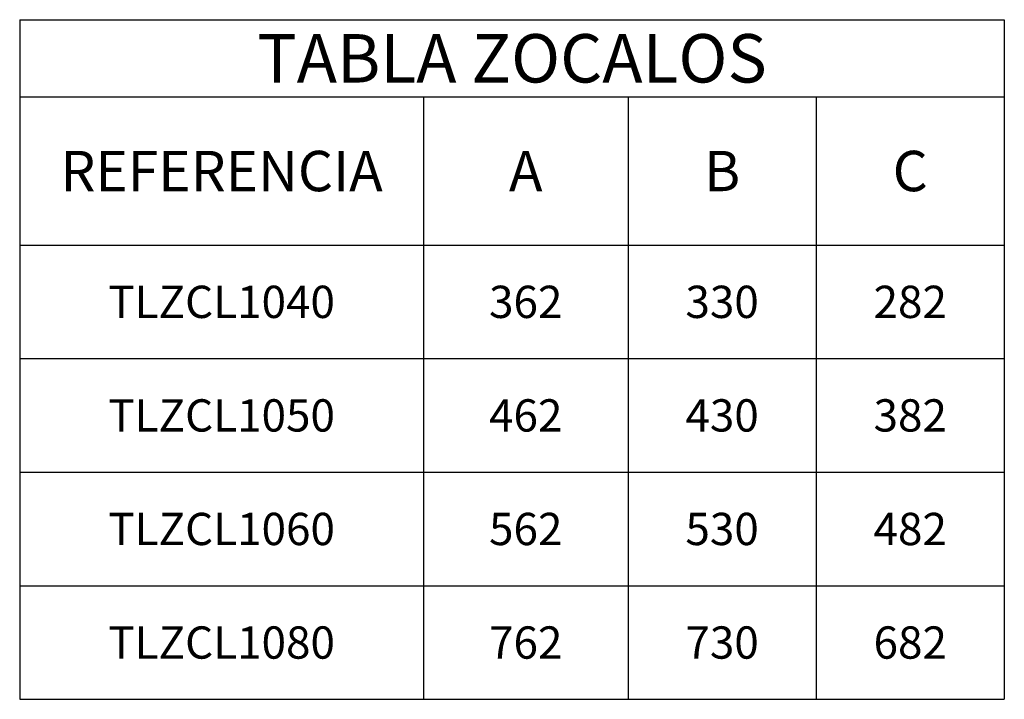
# Model space of a CAD drawing. Extents: x 37 to 1574, y -693 to 716.
# Drawn here: x 884 to 1494, y -472 to -51 of the extents above; entities that cross this region are included whole.
import ezdxf

# ---------------------------------------------------------------- set-up
doc = ezdxf.new("R2010")
doc.units = 0
doc.header["$MEASUREMENT"] = 0
doc.layers.get('0').update_dxf_attribs({"linetype": 'CONTINUOUS'})
doc.layers.add('COTA', color=1, linetype='CONTINUOUS', lineweight=5)
doc.styles.get("Standard").update_dxf_attribs({"font": 'monotxt.shx'})

# ---------------------------------------------------------------- blocks, each defined once
blk = doc.blocks.new('*T32')
at = {"layer": 'COTA', "color": 0, "linetype": 'ByBlock', "lineweight": -2, "transparency": 16777216}
for p, q in [((0, 0), (609.7, 0)), ((0, 0), (0, -420.97)), ((609.7, 0), (609.7, -420.97)), ((0, -47.87), (609.7, -47.87)), ((250, -47.87), (250, -420.97)), ((376.7, -47.87), (376.7, -420.97)), ((493.2, -47.87), (493.2, -420.97)), ((0, -139.61), (609.7, -139.61)), ((0, -209.95), (609.7, -209.95)), ((0, -280.29), (609.7, -280.29)), ((0, -350.63), (609.7, -350.63)), ((0, -420.97), (609.7, -420.97))]:
    blk.add_line(p, q, dxfattribs=at)
at = {"layer": 'COTA', "color": 0, "linetype": 'Continuous', "transparency": 16777216, "attachment_point": 5}
for s, insert, char_height, width in [('{\\fVerdana|b0|i0|c0|p34;TABLA ZOCALOS}', (304.85, -23.93), 30, 608.5042), ('{\\fVerdana|b0|i1|c0|p34;REFERENCIA}', (125, -93.74), 25, 248.8), ('{\\fVerdana|b0|i1|c0|p34;A}', (313.35, -93.74), 25, 125.504), ('{\\fVerdana|b0|i1|c0|p34;B}', (434.95, -93.74), 25, 115.3001), ('{\\fVerdana|b0|i1|c0|p34;C}', (551.45, -93.74), 25, 115.3001), ('{\\fVerdana|b0|i1|c0|p34;TLZCL1040}', (125, -174.78), 20, 248.8), ('{\\fVerdana|b0|i1|c0|p34;362}', (313.35, -174.78), 20, 125.504), ('{\\fVerdana|b0|i1|c0|p34;330}', (434.95, -174.78), 20, 115.3001), ('{\\fVerdana|b0|i1|c0|p34;282}', (551.45, -174.78), 20, 115.3001), ('{\\fVerdana|b0|i1|c0|p34;TLZCL1050}', (125, -245.12), 20, 248.8), ('{\\fVerdana|b0|i1|c0|p34;462}', (313.35, -245.12), 20, 125.504), ('{\\fVerdana|b0|i1|c0|p34;430}', (434.95, -245.12), 20, 115.3001), ('{\\fVerdana|b0|i1|c0|p34;382}', (551.45, -245.12), 20, 115.3001), ('{\\fVerdana|b0|i1|c0|p34;TLZCL1060}', (125, -315.46), 20, 248.8), ('{\\fVerdana|b0|i1|c0|p34;562}', (313.35, -315.46), 20, 125.504), ('{\\fVerdana|b0|i1|c0|p34;530}', (434.95, -315.46), 20, 115.3001), ('{\\fVerdana|b0|i1|c0|p34;482}', (551.45, -315.46), 20, 115.3001), ('{\\fVerdana|b0|i1|c0|p34;TLZCL1080}', (125, -385.8), 20, 248.8), ('{\\fVerdana|b0|i1|c0|p34;762}', (313.35, -385.8), 20, 125.504), ('{\\fVerdana|b0|i1|c0|p34;730}', (434.95, -385.8), 20, 115.3001), ('{\\fVerdana|b0|i1|c0|p34;682}', (551.45, -385.8), 20, 115.3001)]:
    blk.add_mtext(s, dxfattribs=dict(at, insert=insert, char_height=char_height, width=width))

msp = doc.modelspace()

# ---------------------------------------------------------------- block references
msp.add_blockref('*T32', (884.25, -50.69))

doc.saveas('drawing.dxf')
